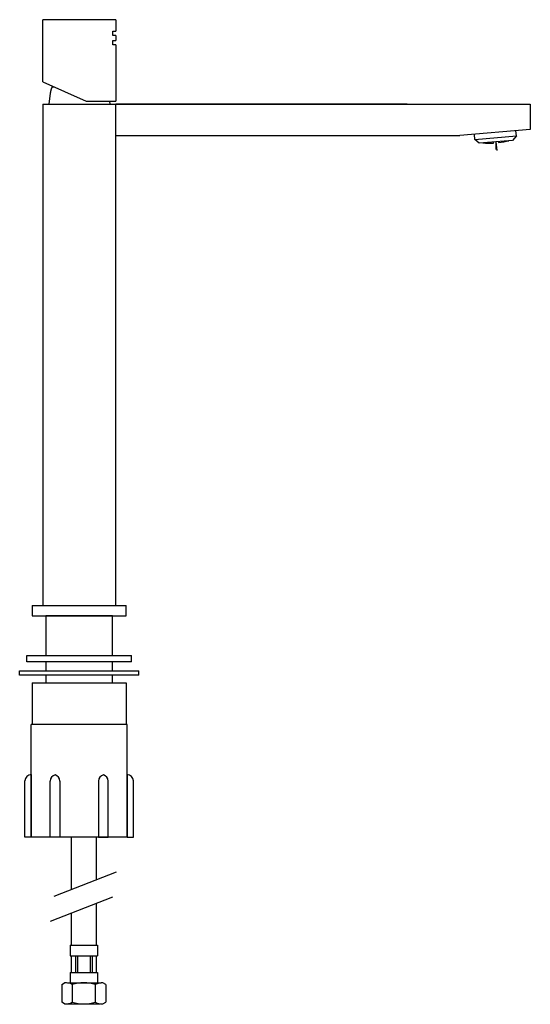
# Model space of a CAD drawing. Units: inches. Extents: x 39 to 122, y 26 to 186.
import ezdxf

# ---------------------------------------------------------------- set-up
doc = ezdxf.new("R2010")
doc.units = ezdxf.units.IN
doc.header["$MEASUREMENT"] = 0
doc.layers.add('cuerpo', color=7, linetype='Continuous')

# ---------------------------------------------------------------- blocks, each defined once
blk = doc.blocks.new('block 2')
at = {"layer": 'cuerpo', "color": 7, "lineweight": 25, "true_color": 0xffffff}
blk.add_lwpolyline([(40.73, 88.95), (56.05, 88.95)], dxfattribs=at)
blk = doc.blocks.new('block 3')
at = {"layer": 'cuerpo', "color": 7, "lineweight": 25, "true_color": 0xffffff}
blk.add_lwpolyline([(56.05, 88.95), (56.05, 90.65)], dxfattribs=at)
blk = doc.blocks.new('block 4')
at = {"layer": 'cuerpo', "color": 7, "lineweight": 25, "true_color": 0xffffff}
blk.add_lwpolyline([(40.73, 90.65), (40.73, 88.95)], dxfattribs=at)
blk = doc.blocks.new('block 5')
at = {"layer": 'cuerpo', "color": 7, "lineweight": 25, "true_color": 0xffffff}
blk.add_lwpolyline([(40.73, 88.95), (42.44, 88.95)], dxfattribs=at)
blk = doc.blocks.new('block 6')
at = {"layer": 'cuerpo', "color": 7, "lineweight": 25, "true_color": 0xffffff}
blk.add_lwpolyline([(53.83, 88.95), (42.95, 88.95)], dxfattribs=at)
blk = doc.blocks.new('block 7')
at = {"layer": 'cuerpo', "color": 7, "lineweight": 25, "true_color": 0xffffff}
blk.add_lwpolyline([(55.32, 88.95), (55.32, 88.95)], dxfattribs=at)
blk = doc.blocks.new('block 8')
at = {"layer": 'cuerpo', "color": 7, "lineweight": 25, "true_color": 0xffffff}
blk.add_lwpolyline([(54.37, 90.64), (54.37, 172.3)], dxfattribs=at)
blk = doc.blocks.new('block 9')
at = {"layer": 'cuerpo', "color": 7, "lineweight": 25, "true_color": 0xffffff}
blk.add_lwpolyline([(42.47, 172.3), (42.47, 90.64)], dxfattribs=at)
blk = doc.blocks.new('block 10')
at = {"layer": 'cuerpo', "color": 7, "lineweight": 25, "true_color": 0xffffff}
blk.add_lwpolyline([(48.42, 172.3), (121.91, 172.3)], dxfattribs=at)
blk = doc.blocks.new('block 11')
at = {"layer": 'cuerpo', "color": 7, "lineweight": 25, "true_color": 0xffffff}
blk.add_lwpolyline([(101.84, 172.3), (54.37, 172.3)], dxfattribs=at)
blk = doc.blocks.new('block 12')
at = {"layer": 'cuerpo', "color": 7, "lineweight": 25, "true_color": 0xffffff}
blk.add_lwpolyline([(54.37, 167.2), (110.45, 167.2)], dxfattribs=at)
blk = doc.blocks.new('block 13')
at = {"layer": 'cuerpo', "color": 7, "lineweight": 25, "true_color": 0xffffff}
blk.add_lwpolyline([(121.91, 172.3), (121.91, 168.18)], dxfattribs=at)
blk = doc.blocks.new('block 14')
at = {"layer": 'cuerpo', "color": 7, "lineweight": 25, "true_color": 0xffffff}
blk.add_lwpolyline([(121.91, 168.18), (110.45, 167.2)], dxfattribs=at)
blk = doc.blocks.new('block 15')
at = {"layer": 'cuerpo', "color": 7, "lineweight": 25, "true_color": 0xffffff}
blk.add_lwpolyline([(119.02, 166.41), (113.6, 165.95)], dxfattribs=at)
blk = doc.blocks.new('block 16')
at = {"layer": 'cuerpo', "color": 7, "lineweight": 25, "true_color": 0xffffff}
blk.add_lwpolyline([(119.64, 167.15), (119.57, 167.98)], dxfattribs=at)
blk = doc.blocks.new('block 17')
at = {"layer": 'cuerpo', "color": 7, "lineweight": 25, "true_color": 0xffffff}
blk.add_lwpolyline([(112.86, 166.57), (112.79, 167.4)], dxfattribs=at)
blk = doc.blocks.new('block 18')
at = {"layer": 'cuerpo', "color": 7, "lineweight": 25, "true_color": 0xffffff}
blk.add_lwpolyline([(119.64, 167.15), (119.02, 166.41)], dxfattribs=at)
blk = doc.blocks.new('block 19')
at = {"layer": 'cuerpo', "color": 7, "lineweight": 25, "true_color": 0xffffff}
blk.add_lwpolyline([(113.6, 165.95), (112.86, 166.57)], dxfattribs=at)
blk = doc.blocks.new('block 20')
at = {"layer": 'cuerpo', "color": 7, "lineweight": 25, "true_color": 0xffffff}
blk.add_open_spline([(114.18, 166), (114.75, 165.96), (115.33, 165.96), (115.9, 165.99)], degree=3, dxfattribs=at)
blk = doc.blocks.new('block 21')
at = {"layer": 'cuerpo', "color": 7, "lineweight": 25, "true_color": 0xffffff}
blk.add_lwpolyline([(112.86, 166.57), (119.64, 167.15)], dxfattribs=at)
blk = doc.blocks.new('block 22')
at = {"layer": 'cuerpo', "color": 7, "lineweight": 25, "true_color": 0xffffff}
blk.add_lwpolyline([(116.73, 166.22), (116.74, 166.06)], dxfattribs=at)
blk = doc.blocks.new('block 23')
at = {"layer": 'cuerpo', "color": 7, "lineweight": 25, "true_color": 0xffffff}
blk.add_lwpolyline([(115.9, 165.99), (115.89, 166.14)], dxfattribs=at)
blk = doc.blocks.new('block 24')
at = {"layer": 'cuerpo', "color": 7, "lineweight": 25, "true_color": 0xffffff}
blk.add_open_spline([(116.74, 166.06), (117.31, 166.13), (117.87, 166.23), (118.42, 166.36)], degree=3, dxfattribs=at)
blk = doc.blocks.new('block 25')
at = {"layer": 'cuerpo', "color": 7, "lineweight": 25, "true_color": 0xffffff}
blk.add_lwpolyline([(40.73, 90.65), (56.05, 90.65)], dxfattribs=at)
blk = doc.blocks.new('block 26')
at = {"layer": 'cuerpo', "color": 7, "lineweight": 25, "true_color": 0xffffff}
blk.add_lwpolyline([(116.31, 166.18), (116.31, 164.93)], dxfattribs=at)
blk = doc.blocks.new('block 27')
at = {"layer": 'cuerpo', "color": 7, "lineweight": 25, "true_color": 0xffffff}
blk.add_lwpolyline([(116.31, 166.18), (116.43, 164.75)], dxfattribs=at)
blk = doc.blocks.new('block 28')
at = {"layer": 'cuerpo', "color": 7, "lineweight": 25, "true_color": 0xffffff}
blk.add_lwpolyline([(42.47, 172.3), (54.37, 172.3)], dxfattribs=at)
blk = doc.blocks.new('block 29')
at = {"layer": 'cuerpo', "color": 7, "lineweight": 25, "true_color": 0xffffff}
blk.add_lwpolyline([(44.02, 175.13), (44.31, 175.13)], dxfattribs=at)
blk = doc.blocks.new('block 30')
at = {"layer": 'cuerpo', "color": 7, "lineweight": 25, "true_color": 0xffffff}
blk.add_lwpolyline([(42.47, 175.95), (42.47, 186.08)], dxfattribs=at)
blk = doc.blocks.new('block 31')
at = {"layer": 'cuerpo', "color": 7, "lineweight": 25, "true_color": 0xffffff}
blk.add_lwpolyline([(49.51, 172.81), (54.37, 172.81)], dxfattribs=at)
blk = doc.blocks.new('block 32')
at = {"layer": 'cuerpo', "color": 7, "lineweight": 25, "true_color": 0xffffff}
blk.add_lwpolyline([(42.47, 175.95), (49.51, 172.81)], dxfattribs=at)
blk = doc.blocks.new('block 33')
at = {"layer": 'cuerpo', "color": 7, "lineweight": 25, "true_color": 0xffffff}
blk.add_lwpolyline([(54.37, 186.08), (42.47, 186.08)], dxfattribs=at)
blk = doc.blocks.new('block 34')
at = {"layer": 'cuerpo', "color": 7, "lineweight": 25, "true_color": 0xffffff}
blk.add_lwpolyline([(53.86, 184.21), (54.37, 184.21)], dxfattribs=at)
blk = doc.blocks.new('block 35')
at = {"layer": 'cuerpo', "color": 7, "lineweight": 25, "true_color": 0xffffff}
blk.add_lwpolyline([(53.86, 183.53), (53.86, 184.21)], dxfattribs=at)
blk = doc.blocks.new('block 36')
at = {"layer": 'cuerpo', "color": 7, "lineweight": 25, "true_color": 0xffffff}
blk.add_lwpolyline([(54.37, 183.53), (53.86, 183.53)], dxfattribs=at)
blk = doc.blocks.new('block 37')
at = {"layer": 'cuerpo', "color": 7, "lineweight": 25, "true_color": 0xffffff}
blk.add_lwpolyline([(53.86, 182.68), (54.37, 182.68)], dxfattribs=at)
blk = doc.blocks.new('block 38')
at = {"layer": 'cuerpo', "color": 7, "lineweight": 25, "true_color": 0xffffff}
blk.add_lwpolyline([(53.86, 182), (53.86, 182.68)], dxfattribs=at)
blk = doc.blocks.new('block 39')
at = {"layer": 'cuerpo', "color": 7, "lineweight": 25, "true_color": 0xffffff}
blk.add_lwpolyline([(54.37, 182), (53.86, 182)], dxfattribs=at)
blk = doc.blocks.new('block 40')
at = {"layer": 'cuerpo', "color": 7, "lineweight": 25, "true_color": 0xffffff}
blk.add_lwpolyline([(54.37, 182), (54.37, 172.81)], dxfattribs=at)
blk = doc.blocks.new('block 41')
at = {"layer": 'cuerpo', "color": 7, "lineweight": 25, "true_color": 0xffffff}
blk.add_lwpolyline([(54.37, 183.53), (54.37, 182.68)], dxfattribs=at)
blk = doc.blocks.new('block 42')
at = {"layer": 'cuerpo', "color": 7, "lineweight": 25, "true_color": 0xffffff}
blk.add_lwpolyline([(54.37, 186.08), (54.37, 184.21)], dxfattribs=at)
blk = doc.blocks.new('block 43')
at = {"layer": 'cuerpo', "color": 7, "lineweight": 25, "true_color": 0xffffff}
blk.add_lwpolyline([(53.34, 172.81), (53.4, 172.3)], dxfattribs=at)
blk = doc.blocks.new('block 44')
at = {"layer": 'cuerpo', "color": 7, "lineweight": 25, "true_color": 0xffffff}
blk.add_lwpolyline([(43.68, 174.13), (43.44, 172.3)], dxfattribs=at)
blk = doc.blocks.new('block 45')
at = {"layer": 'cuerpo', "color": 7, "lineweight": 25, "true_color": 0xffffff}
blk.add_open_spline([(44.02, 175.13), (43.98, 175.13), (43.95, 175.11), (43.94, 175.07)], degree=3, dxfattribs=at)
blk = doc.blocks.new('block 46')
at = {"layer": 'cuerpo', "color": 7, "lineweight": 25, "true_color": 0xffffff}
blk.add_open_spline([(43.94, 175.07), (43.94, 175.07), (43.93, 175.04), (43.93, 175.04), (43.92, 175.03), (43.92, 175.02), (43.91, 175.01), (43.91, 175), (43.91, 174.99), (43.9, 174.98), (43.9, 174.97), (43.89, 174.96), (43.89, 174.95), (43.89, 174.94), (43.88, 174.93), (43.88, 174.92), (43.87, 174.91), (43.87, 174.9), (43.87, 174.89), (43.86, 174.88), (43.86, 174.87), (43.85, 174.86), (43.85, 174.85), (43.85, 174.84), (43.84, 174.83), (43.84, 174.82), (43.84, 174.81), (43.83, 174.8), (43.83, 174.79), (43.83, 174.78), (43.82, 174.77), (43.82, 174.76), (43.81, 174.75), (43.81, 174.74), (43.81, 174.73), (43.8, 174.72), (43.8, 174.71), (43.8, 174.7), (43.8, 174.69), (43.79, 174.68), (43.79, 174.67), (43.79, 174.66), (43.78, 174.65), (43.78, 174.63), (43.78, 174.62), (43.77, 174.61), (43.77, 174.6), (43.77, 174.59), (43.76, 174.58), (43.76, 174.57), (43.76, 174.56), (43.76, 174.55), (43.75, 174.54), (43.75, 174.53), (43.75, 174.52), (43.75, 174.51), (43.74, 174.5), (43.74, 174.49), (43.74, 174.48), (43.74, 174.47), (43.73, 174.46), (43.73, 174.44), (43.73, 174.43), (43.73, 174.42), (43.72, 174.41), (43.72, 174.4), (43.72, 174.39), (43.72, 174.38), (43.71, 174.37), (43.71, 174.36), (43.71, 174.35), (43.71, 174.34), (43.71, 174.33), (43.7, 174.32), (43.7, 174.31), (43.7, 174.3), (43.7, 174.29), (43.7, 174.28), (43.69, 174.26), (43.69, 174.24), (43.69, 174.23), (43.69, 174.21), (43.68, 174.18), (43.68, 174.16), (43.68, 174.13)], degree=3, knots=[0, 0, 0, 0, 1, 1, 1, 2, 2, 2, 3, 3, 3, 4, 4, 4, 5, 5, 5, 6, 6, 6, 7, 7, 7, 8, 8, 8, 9, 9, 9, 10, 10, 10, 11, 11, 11, 12, 12, 12, 13, 13, 13, 14, 14, 14, 15, 15, 15, 16, 16, 16, 17, 17, 17, 18, 18, 18, 19, 19, 19, 20, 20, 20, 21, 21, 21, 22, 22, 22, 23, 23, 23, 24, 24, 24, 25, 25, 25, 26, 26, 26, 27, 27, 27, 28, 28, 28, 28], dxfattribs=at)
blk = doc.blocks.new('block 47')
at = {"layer": 'cuerpo', "color": 7, "lineweight": 25, "true_color": 0xffffff}
blk.add_lwpolyline([(56.05, 79.29), (40.73, 79.29)], dxfattribs=at)
blk = doc.blocks.new('block 48')
at = {"layer": 'cuerpo', "color": 7, "lineweight": 25, "true_color": 0xffffff}
blk.add_lwpolyline([(56.22, 52.88), (40.56, 52.88)], dxfattribs=at)
blk = doc.blocks.new('block 49')
at = {"layer": 'cuerpo', "color": 7, "lineweight": 25, "true_color": 0xffffff}
blk.add_lwpolyline([(56.05, 78.06), (56.05, 71.26)], dxfattribs=at)
blk = doc.blocks.new('block 50')
at = {"layer": 'cuerpo', "color": 7, "lineweight": 25, "true_color": 0xffffff}
blk.add_lwpolyline([(56.22, 52.88), (56.22, 71.26)], dxfattribs=at)
blk = doc.blocks.new('block 51')
at = {"layer": 'cuerpo', "color": 7, "lineweight": 25, "true_color": 0xffffff}
blk.add_lwpolyline([(56.22, 52.88), (57.24, 52.88)], dxfattribs=at)
blk = doc.blocks.new('block 52')
at = {"layer": 'cuerpo', "color": 7, "lineweight": 25, "true_color": 0xffffff}
blk.add_lwpolyline([(57.24, 52.88), (57.24, 62.07)], dxfattribs=at)
blk = doc.blocks.new('block 53')
at = {"layer": 'cuerpo', "color": 7, "lineweight": 25, "true_color": 0xffffff}
blk.add_lwpolyline([(56.22, 63.09), (56.22, 52.88)], dxfattribs=at)
blk = doc.blocks.new('block 54')
at = {"layer": 'cuerpo', "color": 7, "lineweight": 25, "true_color": 0xffffff}
blk.add_open_spline([(57.24, 62.07), (57.24, 62.63), (56.78, 63.09), (56.22, 63.09)], degree=3, dxfattribs=at)
blk = doc.blocks.new('block 55')
at = {"layer": 'cuerpo', "color": 7, "lineweight": 25, "true_color": 0xffffff}
blk.add_lwpolyline([(51.53, 52.88), (53.12, 52.88)], dxfattribs=at)
blk = doc.blocks.new('block 56')
at = {"layer": 'cuerpo', "color": 7, "lineweight": 25, "true_color": 0xffffff}
blk.add_lwpolyline([(53.12, 52.88), (53.12, 62.04)], dxfattribs=at)
blk = doc.blocks.new('block 57')
at = {"layer": 'cuerpo', "color": 7, "lineweight": 25, "true_color": 0xffffff}
blk.add_lwpolyline([(51.53, 62.04), (51.53, 52.88)], dxfattribs=at)
blk = doc.blocks.new('block 58')
at = {"layer": 'cuerpo', "color": 7, "lineweight": 25, "true_color": 0xffffff}
blk.add_open_spline([(52.33, 63.04), (51.86, 62.93), (51.53, 62.52), (51.53, 62.04)], degree=3, dxfattribs=at)
blk = doc.blocks.new('block 59')
at = {"layer": 'cuerpo', "color": 7, "lineweight": 25, "true_color": 0xffffff}
blk.add_open_spline([(53.12, 62.04), (53.12, 62.52), (52.79, 62.93), (52.33, 63.04)], degree=3, dxfattribs=at)
blk = doc.blocks.new('block 60')
at = {"layer": 'cuerpo', "color": 7, "lineweight": 25, "true_color": 0xffffff}
blk.add_lwpolyline([(40.73, 78.06), (40.73, 71.26)], dxfattribs=at)
blk = doc.blocks.new('block 61')
at = {"layer": 'cuerpo', "color": 7, "lineweight": 25, "true_color": 0xffffff}
blk.add_lwpolyline([(40.56, 52.88), (40.56, 71.26)], dxfattribs=at)
blk = doc.blocks.new('block 62')
at = {"layer": 'cuerpo', "color": 7, "lineweight": 25, "true_color": 0xffffff}
blk.add_lwpolyline([(40.56, 52.88), (39.54, 52.88)], dxfattribs=at)
blk = doc.blocks.new('block 63')
at = {"layer": 'cuerpo', "color": 7, "lineweight": 25, "true_color": 0xffffff}
blk.add_lwpolyline([(39.54, 52.88), (39.54, 62.07)], dxfattribs=at)
blk = doc.blocks.new('block 64')
at = {"layer": 'cuerpo', "color": 7, "lineweight": 25, "true_color": 0xffffff}
blk.add_lwpolyline([(40.56, 63.09), (40.56, 52.88)], dxfattribs=at)
blk = doc.blocks.new('block 65')
at = {"layer": 'cuerpo', "color": 7, "lineweight": 25, "true_color": 0xffffff}
blk.add_open_spline([(40.56, 63.09), (40, 63.09), (39.54, 62.63), (39.54, 62.07)], degree=3, dxfattribs=at)
blk = doc.blocks.new('block 66')
at = {"layer": 'cuerpo', "color": 7, "lineweight": 25, "true_color": 0xffffff}
blk.add_lwpolyline([(45.25, 52.88), (43.66, 52.88)], dxfattribs=at)
blk = doc.blocks.new('block 67')
at = {"layer": 'cuerpo', "color": 7, "lineweight": 25, "true_color": 0xffffff}
blk.add_lwpolyline([(43.66, 52.88), (43.66, 62.04)], dxfattribs=at)
blk = doc.blocks.new('block 68')
at = {"layer": 'cuerpo', "color": 7, "lineweight": 25, "true_color": 0xffffff}
blk.add_lwpolyline([(45.25, 62.04), (45.25, 52.88)], dxfattribs=at)
blk = doc.blocks.new('block 69')
at = {"layer": 'cuerpo', "color": 7, "lineweight": 25, "true_color": 0xffffff}
blk.add_open_spline([(45.25, 62.04), (45.25, 62.52), (44.92, 62.93), (44.45, 63.04)], degree=3, dxfattribs=at)
blk = doc.blocks.new('block 70')
at = {"layer": 'cuerpo', "color": 7, "lineweight": 25, "true_color": 0xffffff}
blk.add_open_spline([(44.45, 63.04), (43.99, 62.93), (43.66, 62.52), (43.66, 62.04)], degree=3, dxfattribs=at)
blk = doc.blocks.new('block 71')
at = {"layer": 'cuerpo', "color": 7, "lineweight": 25, "true_color": 0xffffff}
blk.add_lwpolyline([(56.22, 71.26), (40.56, 71.26)], dxfattribs=at)
blk = doc.blocks.new('block 72')
at = {"layer": 'cuerpo', "color": 7, "lineweight": 25, "true_color": 0xffffff}
blk.add_lwpolyline([(58.09, 79.29), (38.69, 79.29)], dxfattribs=at)
blk = doc.blocks.new('block 73')
at = {"layer": 'cuerpo', "color": 7, "lineweight": 25, "true_color": 0xffffff}
blk.add_lwpolyline([(58.09, 79.29), (58.09, 79.97)], dxfattribs=at)
blk = doc.blocks.new('block 74')
at = {"layer": 'cuerpo', "color": 7, "lineweight": 25, "true_color": 0xffffff}
blk.add_lwpolyline([(38.69, 79.97), (58.09, 79.97)], dxfattribs=at)
blk = doc.blocks.new('block 75')
at = {"layer": 'cuerpo', "color": 7, "lineweight": 25, "true_color": 0xffffff}
blk.add_lwpolyline([(56.9, 81.48), (39.88, 81.48)], dxfattribs=at)
blk = doc.blocks.new('block 76')
at = {"layer": 'cuerpo', "color": 7, "lineweight": 25, "true_color": 0xffffff}
blk.add_lwpolyline([(56.9, 81.48), (56.9, 82.5)], dxfattribs=at)
blk = doc.blocks.new('block 77')
at = {"layer": 'cuerpo', "color": 7, "lineweight": 25, "true_color": 0xffffff}
blk.add_lwpolyline([(39.88, 82.5), (56.9, 82.5)], dxfattribs=at)
blk = doc.blocks.new('block 78')
at = {"layer": 'cuerpo', "color": 7, "lineweight": 25, "true_color": 0xffffff}
blk.add_lwpolyline([(38.69, 79.29), (38.69, 79.97)], dxfattribs=at)
blk = doc.blocks.new('block 79')
at = {"layer": 'cuerpo', "color": 7, "lineweight": 25, "true_color": 0xffffff}
blk.add_lwpolyline([(39.88, 81.48), (39.88, 82.5)], dxfattribs=at)
blk = doc.blocks.new('block 80')
at = {"layer": 'cuerpo', "color": 7, "lineweight": 25, "true_color": 0xffffff}
blk.add_lwpolyline([(53.83, 78.06), (53.83, 79.29)], dxfattribs=at)
blk = doc.blocks.new('block 81')
at = {"layer": 'cuerpo', "color": 7, "lineweight": 25, "true_color": 0xffffff}
blk.add_lwpolyline([(53.83, 79.97), (53.83, 81.48)], dxfattribs=at)
blk = doc.blocks.new('block 82')
at = {"layer": 'cuerpo', "color": 7, "lineweight": 25, "true_color": 0xffffff}
blk.add_lwpolyline([(53.83, 82.5), (53.83, 88.95)], dxfattribs=at)
blk = doc.blocks.new('block 83')
at = {"layer": 'cuerpo', "color": 7, "lineweight": 25, "true_color": 0xffffff}
blk.add_lwpolyline([(42.95, 88.95), (42.95, 82.5)], dxfattribs=at)
blk = doc.blocks.new('block 84')
at = {"layer": 'cuerpo', "color": 7, "lineweight": 25, "true_color": 0xffffff}
blk.add_lwpolyline([(42.95, 81.48), (42.95, 79.97)], dxfattribs=at)
blk = doc.blocks.new('block 85')
at = {"layer": 'cuerpo', "color": 7, "lineweight": 25, "true_color": 0xffffff}
blk.add_lwpolyline([(42.95, 79.29), (42.95, 78.06)], dxfattribs=at)
blk = doc.blocks.new('block 86')
at = {"layer": 'cuerpo', "color": 7, "lineweight": 25, "true_color": 0xffffff}
blk.add_lwpolyline([(47.1, 52.88), (47.1, 44.35)], dxfattribs=at)
blk = doc.blocks.new('block 87')
at = {"layer": 'cuerpo', "color": 7, "lineweight": 25, "true_color": 0xffffff}
blk.add_lwpolyline([(51.18, 52.88), (51.18, 45.94)], dxfattribs=at)
blk = doc.blocks.new('block 88')
at = {"layer": 'cuerpo', "color": 7, "lineweight": 25, "true_color": 0xffffff}
blk.add_lwpolyline([(46.35, 25.75), (51.79, 25.75)], dxfattribs=at)
blk = doc.blocks.new('block 89')
at = {"layer": 'cuerpo', "color": 7, "lineweight": 25, "true_color": 0xffffff}
blk.add_lwpolyline([(46.48, 29.15), (51.95, 29.15)], dxfattribs=at)
blk = doc.blocks.new('block 90')
at = {"layer": 'cuerpo', "color": 7, "lineweight": 25, "true_color": 0xffffff}
blk.add_lwpolyline([(46.93, 30.85), (51.35, 30.85)], dxfattribs=at)
blk = doc.blocks.new('block 91')
at = {"layer": 'cuerpo', "color": 7, "lineweight": 25, "true_color": 0xffffff}
blk.add_lwpolyline([(46.93, 33.58), (51.35, 33.58)], dxfattribs=at)
blk = doc.blocks.new('block 92')
at = {"layer": 'cuerpo', "color": 7, "lineweight": 25, "true_color": 0xffffff}
blk.add_lwpolyline([(46.93, 35.28), (51.35, 35.28)], dxfattribs=at)
blk = doc.blocks.new('block 93')
at = {"layer": 'cuerpo', "color": 7, "lineweight": 25, "true_color": 0xffffff}
blk.add_lwpolyline([(44.33, 43.27), (54.49, 47.24)], dxfattribs=at)
blk = doc.blocks.new('block 94')
at = {"layer": 'cuerpo', "color": 7, "lineweight": 25, "true_color": 0xffffff}
blk.add_lwpolyline([(51.18, 42.14), (51.18, 35.24)], dxfattribs=at)
blk = doc.blocks.new('block 95')
at = {"layer": 'cuerpo', "color": 7, "lineweight": 25, "true_color": 0xffffff}
blk.add_lwpolyline([(47.1, 40.54), (47.1, 35.24)], dxfattribs=at)
blk = doc.blocks.new('block 96')
at = {"layer": 'cuerpo', "color": 7, "lineweight": 25, "true_color": 0xffffff}
blk.add_lwpolyline([(51.35, 30.85), (51.35, 29.15)], dxfattribs=at)
blk = doc.blocks.new('block 97')
at = {"layer": 'cuerpo', "color": 7, "lineweight": 25, "true_color": 0xffffff}
blk.add_lwpolyline([(46.93, 30.85), (46.93, 29.15)], dxfattribs=at)
blk = doc.blocks.new('block 98')
at = {"layer": 'cuerpo', "color": 7, "lineweight": 25, "true_color": 0xffffff}
blk.add_lwpolyline([(51.35, 35.28), (51.35, 33.58)], dxfattribs=at)
blk = doc.blocks.new('block 99')
at = {"layer": 'cuerpo', "color": 7, "lineweight": 25, "true_color": 0xffffff}
blk.add_lwpolyline([(46.93, 35.28), (46.93, 33.58)], dxfattribs=at)
blk = doc.blocks.new('block 100')
at = {"layer": 'cuerpo', "color": 7, "lineweight": 25, "true_color": 0xffffff}
blk.add_lwpolyline([(47.1, 33.58), (47.1, 30.85)], dxfattribs=at)
blk = doc.blocks.new('block 101')
at = {"layer": 'cuerpo', "color": 7, "lineweight": 25, "true_color": 0xffffff}
blk.add_lwpolyline([(51.18, 33.58), (51.18, 30.85)], dxfattribs=at)
blk = doc.blocks.new('block 102')
at = {"layer": 'cuerpo', "color": 7, "lineweight": 25, "true_color": 0xffffff}
blk.add_lwpolyline([(52.71, 28.9), (52.71, 26)], dxfattribs=at)
blk = doc.blocks.new('block 103')
at = {"layer": 'cuerpo', "color": 7, "lineweight": 25, "true_color": 0xffffff}
blk.add_lwpolyline([(51.01, 28.9), (51.01, 26)], dxfattribs=at)
blk = doc.blocks.new('block 104')
at = {"layer": 'cuerpo', "color": 7, "lineweight": 25, "true_color": 0xffffff}
blk.add_lwpolyline([(47.27, 28.9), (47.27, 26)], dxfattribs=at)
blk = doc.blocks.new('block 105')
at = {"layer": 'cuerpo', "color": 7, "lineweight": 25, "true_color": 0xffffff}
blk.add_lwpolyline([(45.57, 28.9), (45.57, 26)], dxfattribs=at)
blk = doc.blocks.new('block 106')
at = {"layer": 'cuerpo', "color": 7, "lineweight": 25, "true_color": 0xffffff}
blk.add_open_spline([(47.27, 26), (48.49, 25.66), (49.79, 25.66), (51.01, 26)], degree=3, dxfattribs=at)
blk = doc.blocks.new('block 107')
at = {"layer": 'cuerpo', "color": 7, "lineweight": 25, "true_color": 0xffffff}
blk.add_lwpolyline([(45.57, 28.9), (46.01, 29.15)], dxfattribs=at)
blk = doc.blocks.new('block 108')
at = {"layer": 'cuerpo', "color": 7, "lineweight": 25, "true_color": 0xffffff}
blk.add_lwpolyline([(52.71, 28.9), (52.27, 29.15)], dxfattribs=at)
blk = doc.blocks.new('block 109')
at = {"layer": 'cuerpo', "color": 7, "lineweight": 25, "true_color": 0xffffff}
blk.add_lwpolyline([(52.27, 25.75), (52.71, 26)], dxfattribs=at)
blk = doc.blocks.new('block 110')
at = {"layer": 'cuerpo', "color": 7, "lineweight": 25, "true_color": 0xffffff}
blk.add_lwpolyline([(46.01, 25.75), (45.57, 26)], dxfattribs=at)
blk = doc.blocks.new('block 111')
at = {"layer": 'cuerpo', "color": 7, "lineweight": 25, "true_color": 0xffffff}
blk.add_open_spline([(51.01, 28.9), (49.79, 29.24), (48.49, 29.24), (47.27, 28.9)], degree=3, dxfattribs=at)
blk = doc.blocks.new('block 112')
at = {"layer": 'cuerpo', "color": 7, "lineweight": 25, "true_color": 0xffffff}
blk.add_open_spline([(52.27, 29.15), (51.84, 29.18), (51.4, 29.09), (51.01, 28.9)], degree=3, dxfattribs=at)
blk = doc.blocks.new('block 113')
at = {"layer": 'cuerpo', "color": 7, "lineweight": 25, "true_color": 0xffffff}
blk.add_open_spline([(51.01, 26), (51.39, 25.79), (51.83, 25.7), (52.27, 25.75)], degree=3, dxfattribs=at)
blk = doc.blocks.new('block 114')
at = {"layer": 'cuerpo', "color": 7, "lineweight": 25, "true_color": 0xffffff}
blk.add_open_spline([(47.27, 28.9), (46.89, 29.11), (46.44, 29.2), (46.01, 29.15)], degree=3, dxfattribs=at)
blk = doc.blocks.new('block 115')
at = {"layer": 'cuerpo', "color": 7, "lineweight": 25, "true_color": 0xffffff}
blk.add_open_spline([(46.01, 25.75), (46.44, 25.72), (46.88, 25.81), (47.27, 26)], degree=3, dxfattribs=at)
blk = doc.blocks.new('block 116')
at = {"layer": 'cuerpo', "color": 7, "lineweight": 25, "true_color": 0xffffff}
blk.add_lwpolyline([(50.5, 33.58), (50.5, 30.85)], dxfattribs=at)
blk = doc.blocks.new('block 117')
at = {"layer": 'cuerpo', "color": 7, "lineweight": 25, "true_color": 0xffffff}
blk.add_lwpolyline([(47.78, 33.58), (47.78, 30.85)], dxfattribs=at)
blk = doc.blocks.new('block 118')
at = {"layer": 'cuerpo', "color": 7, "lineweight": 25, "true_color": 0xffffff}
blk.add_lwpolyline([(50.16, 33.58), (50.16, 30.85)], dxfattribs=at)
blk = doc.blocks.new('block 119')
at = {"layer": 'cuerpo', "color": 7, "lineweight": 25, "true_color": 0xffffff}
blk.add_lwpolyline([(48.12, 33.58), (48.12, 30.85)], dxfattribs=at)
blk = doc.blocks.new('block 120')
at = {"layer": 'cuerpo', "color": 7, "lineweight": 25, "true_color": 0xffffff}
blk.add_lwpolyline([(43.74, 39.23), (53.9, 43.2)], dxfattribs=at)
blk = doc.blocks.new('block 121')
at = {"layer": 'cuerpo', "color": 7, "lineweight": 25, "true_color": 0xffffff}
blk.add_lwpolyline([(40.73, 78.06), (56.05, 78.06)], dxfattribs=at)

msp = doc.modelspace()

# ---------------------------------------------------------------- block references
at = {"layer": 'cuerpo'}
for name in ['block 30', 'block 33', 'block 42', 'block 34', 'block 35', 'block 36', 'block 41', 'block 37', 'block 38', 'block 39', 'block 40', 'block 32', 'block 46', 'block 45', 'block 29', 'block 44', 'block 9', 'block 28', 'block 10', 'block 31', 'block 43', 'block 8', 'block 11', 'block 13', 'block 12', 'block 14', 'block 17', 'block 21', 'block 18', 'block 16', 'block 19', 'block 15', 'block 20', 'block 23', 'block 26', 'block 27', 'block 22', 'block 24', 'block 4', 'block 25', 'block 3', 'block 2', 'block 5', 'block 6', 'block 83', 'block 82', 'block 7', 'block 77', 'block 79', 'block 76', 'block 75', 'block 84', 'block 81', 'block 74', 'block 78', 'block 72', 'block 47', 'block 85', 'block 80', 'block 73', 'block 60', 'block 121', 'block 49', 'block 61', 'block 71', 'block 50', 'block 65', 'block 64', 'block 70', 'block 69', 'block 58', 'block 59', 'block 53', 'block 54', 'block 63', 'block 67', 'block 68', 'block 57', 'block 56', 'block 52', 'block 62', 'block 48', 'block 66', 'block 86', 'block 87', 'block 55', 'block 51', 'block 93', 'block 120', 'block 94', 'block 95', 'block 92', 'block 99', 'block 98', 'block 91', 'block 100', 'block 117', 'block 119', 'block 118', 'block 116', 'block 101', 'block 90', 'block 97', 'block 96', 'block 107', 'block 105', 'block 114', 'block 89', 'block 111', 'block 104', 'block 112', 'block 103', 'block 108', 'block 102', 'block 110', 'block 115', 'block 88', 'block 106', 'block 113', 'block 109']:
    msp.add_blockref(name, (0, 0), dxfattribs=at)

doc.saveas('drawing.dxf')
